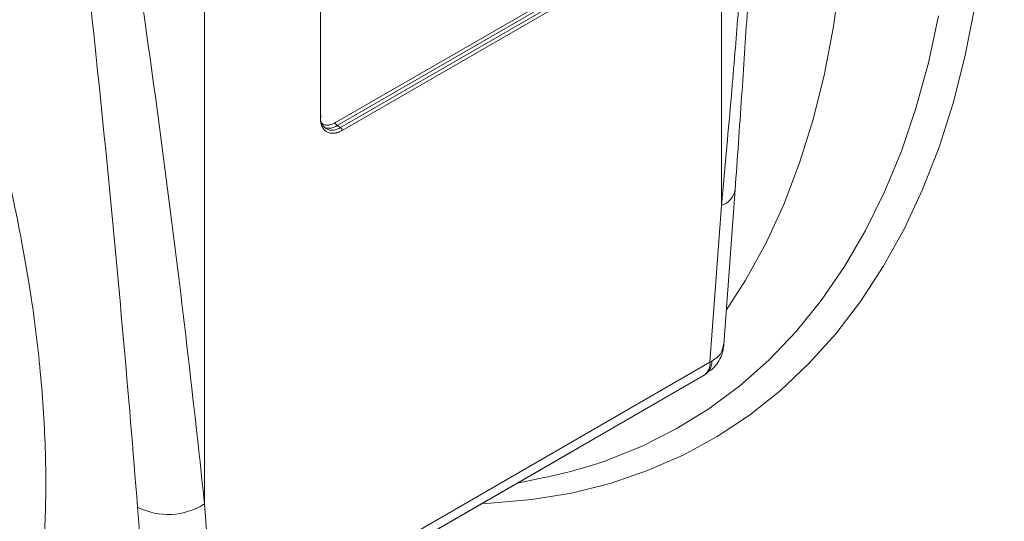
# Model space of a CAD drawing. Units: millimetres. Extents: x -612 to 1704, y -535 to 1826.
# Drawn here: x -314 to -210, y 1145 to 1198 of the extents above; entities that cross this region are included whole.
import ezdxf

# ---------------------------------------------------------------- set-up
doc = ezdxf.new("R2010")
doc.units = ezdxf.units.MM

msp = doc.modelspace()

# ---------------------------------------------------------------- linework, layer by layer
at = {"color": 8, "linetype": 'Continuous', "lineweight": 15}
for p, q in [((-239.86, 1178.39), (-239.86, 1382.99)), ((-294.34, 1352.38), (-294.34, 1146.94)), ((-241.08, 1161.05), (-241.59, 1160.56))]:
    msp.add_line(p, q, dxfattribs=at)
at = {"color": 144, "linetype": 'Continuous', "lineweight": 0}
msp.add_line((-282.13, 1187.65), (-282.13, 1233.38), dxfattribs=at)
at = {"color": 7, "linetype": 'Continuous', "lineweight": 15}
for p, q in [((-280.53, 1187.14), (-255.08, 1201.83)), ((-280.36, 1186.83), (-254.9, 1201.53)), ((-254.55, 1201.32), (-280, 1186.63)), ((-254.37, 1201.02), (-279.83, 1186.32)), ((-280.36, 1186.83), (-280, 1186.63)), ((-239.59, 1163.76), (-238.41, 1180.07)), ((-241.06, 1161.88), (-239.86, 1178.39)), ((-241.06, 1161.88), (-293.14, 1131.82)), ((-241.68, 1160.51), (-293.76, 1130.44)), ((-258.95, 1150.53), (-241.59, 1160.56)), ((-312.76, 1119.47), (-254.85, 1152.9)), ((-261.35, 1149.14), (-258.54, 1149.72)), ((-293.14, 1131.82), (-294.34, 1146.94)), ((-301.4, 1146.59), (-300.25, 1132.11))]:
    msp.add_line(p, q, dxfattribs=at)
at = {"color": 7, "linetype": 'Continuous', "lineweight": 15, "flags": 128}
for points in [[(-239.33, 1167.41), (-237.32, 1170.53), (-235.19, 1174.4), (-233.29, 1178.52), (-231.62, 1182.88), (-230.19, 1187.47), (-228.99, 1192.27), (-228.05, 1197.28), (-227.35, 1202.47), (-226.89, 1207.85), (-226.69, 1213.39), (-226.74, 1219.07), (-227.03, 1224.89), (-227.58, 1230.83), (-228.37, 1236.88), (-229.41, 1243.01), (-230.69, 1249.21), (-232.21, 1255.47), (-233.96, 1261.77), (-234.21, 1262.61)], [(-254.85, 1152.9), (-254.52, 1153.09), (-254.22, 1153.27)]]:
    msp.add_lwpolyline(points, dxfattribs=at)
at = {"color": 8, "linetype": 'Continuous', "lineweight": 15, "flags": 128}
for points in [[(-213.18, 1199.15), (-214.19, 1194.07), (-215.44, 1189.19), (-216.92, 1184.53), (-218.65, 1180.1), (-220.6, 1175.9), (-222.79, 1171.96), (-225.19, 1168.28), (-227.81, 1164.86), (-230.64, 1161.73), (-233.67, 1158.87), (-236.89, 1156.31), (-240.3, 1154.05), (-243.89, 1152.09), (-247.65, 1150.45), (-251.57, 1149.11), (-255.64, 1148.09), (-259.85, 1147.39), (-264.18, 1147.01), (-265.12, 1146.97)], [(-251.62, 1151.65), (-248.22, 1153.03), (-244.61, 1154.85), (-241.17, 1156.97), (-237.92, 1159.39), (-234.86, 1162.11), (-231.99, 1165.11), (-229.33, 1168.4), (-226.89, 1171.95), (-224.66, 1175.76), (-222.66, 1179.83), (-220.89, 1184.14), (-219.35, 1188.67), (-218.04, 1193.43), (-216.98, 1198.4)]]:
    msp.add_lwpolyline(points, dxfattribs=at)
at = {"color": 7, "linetype": 'Continuous', "lineweight": 15}
for centre, radius, start, end in [((-280.62, 1187.71), 1.51, 174.3804, 234.2929), ((-280.21, 1186.3), 0.384, 2.6055, 57.3945), ((-268.34, 1198.1), 49.37, 281.4482, 289.7988), ((-298.17, 1152.99), 7.16, 243.2563, 302.3905)]:
    msp.add_arc(centre, radius, start, end, dxfattribs=at)
at = {"color": 144, "linetype": 'Continuous', "lineweight": 0}
for centre, radius, start, end in [((-282.16, 1187.75), 0.109, 290.7834, 69.2166), ((-281.27, 1188.14), 1.6, 255.3598, 304.7262), ((-280.15, 1187.16), 0.384, 182.6055, 237.3945), ((-242.56, 1161.73), 1.51, 305.698, 5.6204), ((-242.54, 1161.96), 1.69, 303.9148, 1.1452)]:
    msp.add_arc(centre, radius, start, end, dxfattribs=at)
at = {"color": 8, "linetype": 'Continuous', "lineweight": 15}
for centre, radius, start, end in [((-280.87, 1187.77), 1.44, 244.0424, 307.2535), ((-240.57, 1180.47), 2.2, 288.809, 349.4817)]:
    msp.add_arc(centre, radius, start, end, dxfattribs=at)
at = {"color": 7, "linetype": 'Continuous', "lineweight": 15}
for points, knots in [([(-173.78, 1131.31), (-173.58, 1131.58), (-172.37, 1133.25), (-170.44, 1136.42), (-168.01, 1140.8), (-165.86, 1145.23), (-163.89, 1149.86), (-162.11, 1154.68), (-160.52, 1159.67), (-159.12, 1164.84), (-157.92, 1170.17), (-156.91, 1175.66), (-156.1, 1181.3), (-155.49, 1187.09), (-155.08, 1193.01), (-154.87, 1199.05), (-154.85, 1205.21), (-155.04, 1211.48), (-155.42, 1217.85), (-156, 1224.31), (-156.78, 1230.85), (-157.75, 1237.46), (-158.92, 1244.14), (-160.28, 1250.86), (-161.83, 1257.63), (-163.56, 1264.44), (-165.48, 1271.26), (-167.58, 1278.09), (-169.85, 1284.92), (-172.29, 1291.73), (-174.89, 1298.5), (-177.64, 1305.21), (-180.52, 1311.82), (-183.48, 1318.26), (-186.43, 1324.34), (-189.1, 1329.58), (-191.53, 1334.19), (-193.97, 1338.65), (-197.06, 1344.11), (-199.98, 1349.05), (-202.92, 1353.81), (-205.5, 1357.9), (-208.65, 1362.71), (-212.05, 1367.71), (-215.7, 1372.88), (-219.55, 1378.13), (-223.6, 1383.39), (-226.75, 1387.37), (-228.57, 1389.56), (-228.97, 1390.03)], [0, 0, 0, 0, 0.00516, 0.031281, 0.054798, 0.078318, 0.101841, 0.125365, 0.148889, 0.172413, 0.195936, 0.219457, 0.242977, 0.266494, 0.290007, 0.313517, 0.337023, 0.360523, 0.384018, 0.407506, 0.430987, 0.454458, 0.47792, 0.501368, 0.524801, 0.548215, 0.571605, 0.594962, 0.618277, 0.641533, 0.664704, 0.687743, 0.710563, 0.732977, 0.754496, 0.774153, 0.788074, 0.803349, 0.821723, 0.846692, 0.857014, 0.874123, 0.891915, 0.911016, 0.930956, 0.951546, 0.972632, 0.994108, 1, 1, 1, 1]), ([(-238.41, 1180.07), (-238.18, 1183.34), (-237.73, 1189.62), (-237.13, 1198.69), (-236.62, 1207), (-236.19, 1214.53), (-235.83, 1221.28), (-235.53, 1227.25), (-235.28, 1232.46), (-235.08, 1236.95), (-234.91, 1240.89), (-234.73, 1245.37), (-234.54, 1250.44), (-234.34, 1256.33), (-234.19, 1261.17), (-234.08, 1265.45), (-233.99, 1269.32), (-233.89, 1274.09), (-233.8, 1279.67), (-233.73, 1285.02), (-233.72, 1288.52), (-233.72, 1289.91)], [0, 0, 0, 0, 0.090814, 0.174581, 0.251043, 0.320107, 0.381818, 0.436313, 0.483797, 0.524509, 0.55922, 0.591436, 0.646652, 0.696856, 0.751164, 0.777273, 0.812407, 0.855826, 0.906446, 0.962916, 1, 1, 1, 1]), ([(-316.24, 1270.41), (-314.93, 1263.54), (-313.58, 1255.43), (-311.57, 1241.78), (-310.9, 1236.98), (-309.57, 1226.96), (-308.91, 1221.75), (-306.97, 1205.59), (-305.73, 1194.15), (-303.42, 1170.65), (-302.35, 1158.59), (-301.4, 1146.59)], [0, 0, 0, 0, 0.25, 0.25, 0.375, 0.375, 0.5, 0.5, 0.75, 0.75, 1, 1, 1, 1]), ([(-294.34, 1146.94), (-295.59, 1158.76), (-296.99, 1170.68), (-300.03, 1193.93), (-301.66, 1205.28), (-304.2, 1221.33), (-305.06, 1226.52), (-306.81, 1236.5), (-307.69, 1241.28), (-310.33, 1254.93), (-312.1, 1263.06), (-313.82, 1269.98)], [0, 0, 0, 0, 0.25, 0.25, 0.5, 0.5, 0.625, 0.625, 0.75, 0.75, 1, 1, 1, 1]), ([(-331.97, 1039.59), (-331.61, 1040.09), (-330.23, 1041.97), (-328.16, 1045.37), (-325.72, 1049.75), (-323.57, 1054.19), (-321.6, 1058.81), (-319.82, 1063.63), (-318.23, 1068.62), (-316.84, 1073.79), (-315.63, 1079.12), (-314.63, 1084.62), (-313.82, 1090.26), (-313.21, 1096.04), (-312.8, 1101.96), (-312.58, 1108), (-312.57, 1114.16), (-312.75, 1120.43), (-313.14, 1126.8), (-313.72, 1133.26), (-314.5, 1139.8), (-315.47, 1146.41), (-316.64, 1153.09), (-318, 1159.82), (-319.55, 1166.59), (-321.28, 1173.39), (-323.2, 1180.21), (-325.3, 1187.04), (-327.57, 1193.87), (-330.01, 1200.68), (-332.61, 1207.45), (-335.36, 1214.16), (-338.23, 1220.78), (-341.19, 1227.21), (-344.15, 1233.29), (-346.81, 1238.53), (-349.25, 1243.14), (-351.68, 1247.61), (-353.47, 1250.73), (-354.44, 1252.44)], [0, 0, 0, 0, 0.011268, 0.042897, 0.071371, 0.099851, 0.128334, 0.156817, 0.185302, 0.213785, 0.242268, 0.270749, 0.299228, 0.327703, 0.356174, 0.384641, 0.413102, 0.441558, 0.470006, 0.498447, 0.526878, 0.555299, 0.583707, 0.612099, 0.640473, 0.668824, 0.697145, 0.725427, 0.753658, 0.781818, 0.809874, 0.83777, 0.865402, 0.892542, 0.918598, 0.942399, 0.959256, 0.977751, 1, 1, 1, 1]), ([(-279.83, 1186.32), (-279.87, 1186.3), (-279.95, 1186.25), (-280.07, 1186.19), (-280.2, 1186.14), (-280.32, 1186.1), (-280.44, 1186.06), (-280.56, 1186.04), (-280.78, 1186), (-281.1, 1186.01), (-281.46, 1186.14), (-281.76, 1186.39), (-281.94, 1186.69), (-282.04, 1186.96), (-282.09, 1187.17), (-282.12, 1187.4), (-282.12, 1187.57), (-282.13, 1187.65)], [0, 0, 0, 0, 0.034577, 0.068899, 0.103066, 0.137177, 0.171335, 0.20564, 0.24019, 0.370057, 0.500029, 0.629895, 0.759867, 0.820112, 0.879856, 0.939639, 1, 1, 1, 1]), ([(-241.02, 1160.99), (-240.78, 1161.21), (-240.33, 1161.62), (-239.91, 1162.38), (-239.67, 1163.1), (-239.62, 1163.55), (-239.59, 1163.75)], [0, 0, 0, 0, 0.29644, 0.564677, 0.798443, 1, 1, 1, 1]), ([(-283.47, 1136.37), (-283.04, 1136.63), (-282.23, 1137.09), (-280.6, 1138.03), (-278.96, 1138.98), (-277.24, 1139.97), (-275.9, 1140.75), (-274.54, 1141.53), (-273.08, 1142.37), (-271.57, 1143.25), (-269.99, 1144.16), (-268.39, 1145.08), (-267.04, 1145.87), (-265.92, 1146.51), (-265.07, 1147), (-264.22, 1147.49), (-263.36, 1147.99), (-262.49, 1148.49), (-261.62, 1149), (-260.74, 1149.5), (-259.85, 1150.01), (-259.25, 1150.36), (-258.95, 1150.53)], [0, 0, 0, 0, 0.06792, 0.125105, 0.250178, 0.314678, 0.375237, 0.439209, 0.500353, 0.566652, 0.630367, 0.691532, 0.750183, 0.780033, 0.809343, 0.838119, 0.866368, 0.894099, 0.921318, 0.948036, 0.97426, 1, 1, 1, 1])]:
    msp.add_open_spline(points, degree=3, knots=knots, dxfattribs=at)
at = {"color": 8, "linetype": 'Continuous', "lineweight": 15}
for points, knots in [([(-406.64, 1320.94), (-405.67, 1320.23), (-402.23, 1317.71), (-396.27, 1312.75), (-388.76, 1306.04), (-381.21, 1298.62), (-373.69, 1290.57), (-366.27, 1281.91), (-359.04, 1272.68), (-352.09, 1262.98), (-345.48, 1252.88), (-339.31, 1242.46), (-333.64, 1231.85), (-328.53, 1221.14), (-324.03, 1210.44), (-320.19, 1199.88), (-317.02, 1189.55), (-314.52, 1179.54), (-312.71, 1169.94), (-311.55, 1160.83), (-311.02, 1152.25), (-311.08, 1144.25), (-311.71, 1136.89), (-312.47, 1131.63), (-313.16, 1128.97), (-313.31, 1128.4)], [0, 0, 0, 0, 0.016474, 0.058555, 0.102413, 0.147091, 0.192557, 0.239396, 0.286804, 0.334744, 0.383445, 0.432372, 0.481483, 0.53061, 0.57958, 0.628348, 0.676382, 0.723902, 0.770869, 0.816476, 0.861301, 0.905308, 0.947539, 0.988827, 1, 1, 1, 1]), ([(-233.72, 1292.85), (-233.72, 1292.15), (-233.69, 1288.19), (-233.79, 1280.7), (-234.02, 1270.03), (-234.4, 1258.69), (-234.92, 1246.7), (-235.58, 1234.33), (-236.36, 1221.7), (-237.08, 1211.56), (-237.67, 1203.83), (-238.06, 1198.97), (-238.44, 1194.32), (-238.83, 1189.7), (-239.31, 1184.33), (-239.67, 1180.47), (-239.86, 1178.39)], [0, 0, 0, 0, 0.017776, 0.100983, 0.192493, 0.292945, 0.395077, 0.505102, 0.616744, 0.727369, 0.773062, 0.821601, 0.856632, 0.89671, 0.944499, 1, 1, 1, 1]), ([(-239.65, 1163.77), (-239.69, 1163.43), (-239.79, 1162.73), (-240.48, 1162.25), (-240.85, 1161.99)], [0, 0, 0, 0, 0.469666, 1, 1, 1, 1])]:
    msp.add_open_spline(points, degree=3, knots=knots, dxfattribs=at)
at = {"color": 144, "linetype": 'Continuous', "lineweight": 0}
for points, knots in [([(-281.98, 1187.07), (-281.96, 1187.04), (-281.85, 1186.95), (-281.61, 1186.88), (-281.16, 1186.85), (-280.78, 1187.03), (-280.53, 1187.14)], [0, 0, 0, 0, 0.073004, 0.314424, 0.556075, 1, 1, 1, 1]), ([(-241.06, 1161.88), (-241.02, 1161.9), (-240.95, 1161.94), (-240.88, 1161.98), (-240.85, 1161.99)], [0, 0, 0, 0, 0.500214, 1, 1, 1, 1]), ([(-241.59, 1160.56), (-241.61, 1160.55), (-241.64, 1160.53), (-241.67, 1160.52), (-241.68, 1160.51)], [0, 0, 0, 0, 0.499573, 1, 1, 1, 1])]:
    msp.add_open_spline(points, degree=3, knots=knots, dxfattribs=at)

doc.saveas('drawing.dxf')
